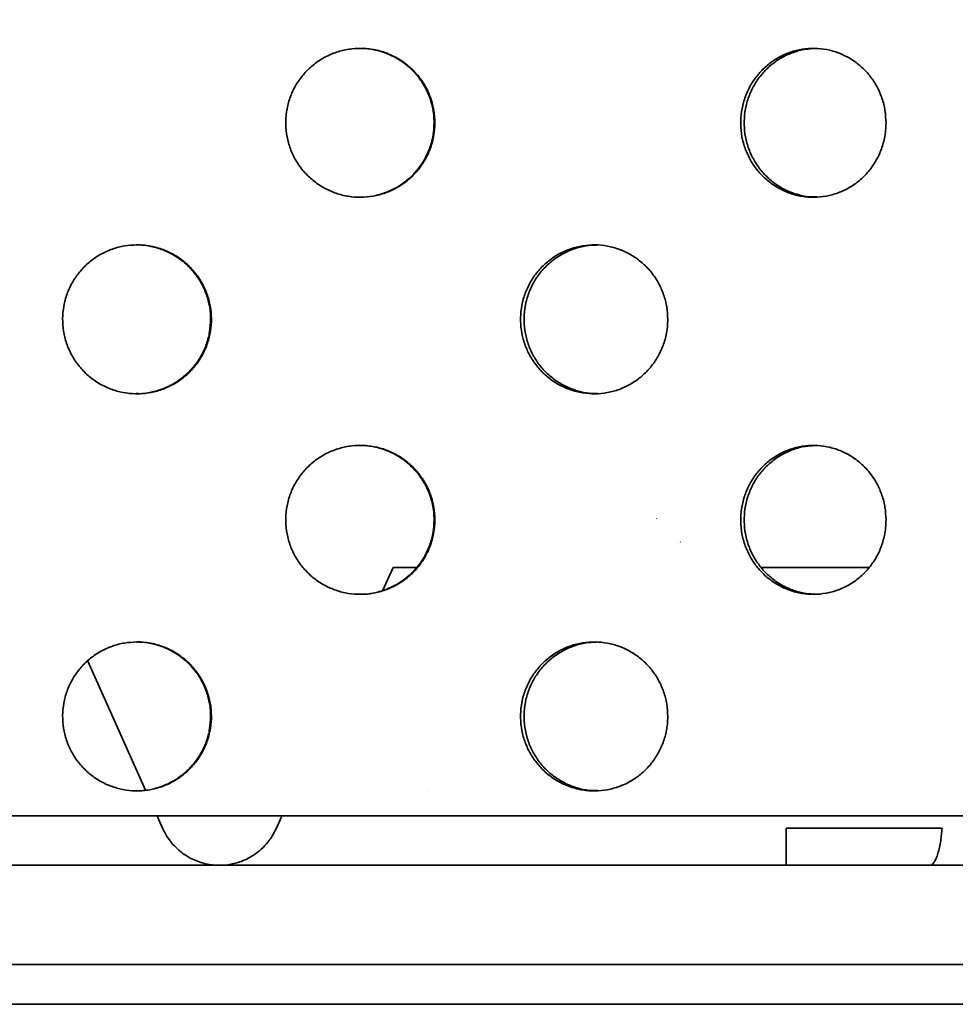
# Model space of a CAD drawing. Units: inches. Extents: x 0.2 to 8.4, y 0.1 to 10.9.
# Drawn here: x 3.5 to 3.9, y 6.3 to 6.7 of the extents above; entities that cross this region are included whole.
import ezdxf

# ---------------------------------------------------------------- set-up
doc = ezdxf.new("R2010")
doc.units = ezdxf.units.IN
doc.header["$MEASUREMENT"] = 0
doc.layers.add('WALL', color=7, linetype='Continuous', lineweight=50)
doc.styles.add('SLDTEXTSTYLE0', font='TXT', dxfattribs={"width": 0.605})
doc.dimstyles.new('SLDDIMSTYLE1', dxfattribs={"dimtxt": 0.101115, "dimasz": 0.1, "dimexe": 0, "dimexo": 0.0625, "dimgap": 0.025279, "dimtad": 0, "dimtih": 1, "dimtoh": 1, "dimdec": 6, "dimlfac": 6, "dimrnd": 1e-09, "dimzin": 12, "dimdsep": 46, "dimlunit": 5, "dimtxsty": 'SLDTEXTSTYLE0', "dimsah": 1, "dimcen": 0.09, "dimadec": 0, "dimazin": 3, "dimtfac": 1, "dimtdec": 3, "dimtofl": 0, "dimtmove": 0, "dimatfit": 3, "dimfxl": 0, "dimfrac": 2, "dimtolj": 1, "dimtzin": 12, "dimarcsym": 0})

# ---------------------------------------------------------------- blocks, each defined once
blk = doc.blocks.new('_D_2')
at = {"layer": 'WALL'}
for p, q in [((2.33739, 6.35154), (2.33739, 9.53031)), ((4.87906, 6.35154), (4.87906, 9.53031)), ((2.33739, 9.40531), (3.34156, 9.40531)), ((4.87906, 9.40531), (3.87489, 9.40531))]:
    blk.add_line(p, q, dxfattribs=at)
for points in [[(2.33739, 9.40531), (2.43739, 9.39031), (2.43739, 9.42031)], [(4.87906, 9.40531), (4.77906, 9.42031), (4.77906, 9.39031)]]:
    blk.add_solid(points, dxfattribs=at)
at = {"layer": 'WALL', "char_height": 0.104167, "attachment_point": 1, "style": 'SLDTEXTSTYLE0'}
for s, insert in [('15 1/4', (3.48908, 9.45539)), ('%%c', (3.34156, 9.45539))]:
    blk.add_mtext(s, dxfattribs=dict(at, insert=insert))

msp = doc.modelspace()

# ---------------------------------------------------------------- hatches: boundary and pattern name
at = {"linetype": 'Continuous', "lineweight": 18}
h = msp.add_hatch(dxfattribs=at)
h.set_pattern_fill('ANSI32', angle=90, style=0)
edge = h.paths.add_edge_path(flags=0)
edge.add_ellipse((3.60822482, 6.81612029), major_axis=(-11.29702392, 0), ratio=0.03227251141, start_angle=95.078766709, end_angle=97.63186756)
edge.add_line((5.10855633, 6.4547665), (5.10855633, 6.46469946))
edge.add_ellipse((3.60822482, 6.81612029), major_axis=(-10.9920424, 0), ratio=0.03227251141, start_angle=95.220066325, end_angle=97.844933662, ccw=False)
edge.add_line((4.60829575, 6.46285073), (4.60829575, 6.45296833))
h = msp.add_hatch(dxfattribs=at)
h.set_pattern_fill('ANSI32', angle=3e-322, style=0)
edge = h.paths.add_edge_path(flags=0)
edge.add_ellipse((3.60822482, 6.37862029), major_axis=(-2.47987425, 0), ratio=0.0126014454, start_angle=244.10847987, end_angle=244.36417, ccw=False)
edge.add_line((4.69110815, 6.40673349), (4.69110815, 6.45321577))
edge.add_ellipse((3.60822482, 6.81612029), major_axis=(-11.29702392, 0), ratio=0.03227251141, start_angle=95.449788288, end_angle=95.500568496, ccw=False)
edge.add_line((4.68114149, 6.45318494), (4.68114149, 6.4067941))
h = msp.add_hatch(dxfattribs=at)
h.set_pattern_fill('ANSI32', angle=3e-322, style=0)
edge = h.paths.add_edge_path(flags=0)
edge.add_line((4.68114149, 6.33695362), (4.69110815, 6.33695362))
edge.add_line((4.69110815, 6.33695362), (4.69110815, 6.35050709))
edge.add_ellipse((3.60822482, 6.37862029), major_axis=(-2.47987425, 0), ratio=0.0126014454, start_angle=115.63583, end_angle=115.89152013, ccw=False)
edge.add_line((4.68114149, 6.35044647), (4.68114149, 6.33695362))

# ---------------------------------------------------------------- linework, layer by layer
at = {"color": 7, "linetype": 'Continuous', "lineweight": 35}
for p, q in [((3.68114149, 6.44112029), (3.67685068, 6.43155191)), ((3.68114149, 6.44112029), (3.69104025, 6.44112029)), ((3.83583048, 6.44112029), (3.8810284, 6.44112029)), ((3.57719484, 6.34771406), (3.55290783, 6.40187345)), ((4.17883073, 6.33695362), (3.03761891, 6.33695362)), ((3.58279604, 6.33522351), (3.5820202, 6.33695362)), ((3.63442944, 6.33695362), (3.6336536, 6.33522351)), ((3.58446297, 6.33150629), (3.58279604, 6.33522351)), ((3.6336536, 6.33522351), (3.63198667, 6.33150629)), ((3.84621053, 6.33174529), (3.84621053, 6.31612029)), ((3.84621053, 6.33174529), (3.88716732, 6.33174529)), ((3.88716732, 6.33174529), (3.91163972, 6.33174529)), ((3.39154437, 6.31612029), (3.82490527, 6.31612029)), ((3.82490527, 6.31612029), (3.90244376, 6.31612029)), ((3.90244376, 6.31612029), (4.13855491, 6.31612029)), ((3.39154437, 6.27445362), (3.82490527, 6.27445362)), ((3.90244376, 6.27445362), (3.82490527, 6.27445362)), ((4.13855491, 6.27445362), (3.90244376, 6.27445362)), ((4.17467968, 6.25778695), (3.04176996, 6.25778695))]:
    msp.add_line(p, q, dxfattribs=at)
for points, knots in [([(3.69868618, 6.62778274), (3.69859915, 6.62953124), (3.69842508, 6.63302826), (3.6970673, 6.63812712), (3.69492346, 6.64292579), (3.69200414, 6.64730952), (3.68838226, 6.65113509), (3.68417023, 6.6543253), (3.6794671, 6.65675469), (3.67441301, 6.65838405), (3.66914749, 6.65912495), (3.6638251, 6.65898823), (3.65860436, 6.65793938), (3.65363205, 6.65604526), (3.64906259, 6.65332657), (3.64501108, 6.64989778), (3.6416119, 6.64582766), (3.63893375, 6.64126069), (3.63708017, 6.63630513), (3.63606814, 6.63111724), (3.63596043, 6.62583437), (3.63672239, 6.6206078), (3.63836819, 6.61558953), (3.64081608, 6.61090982), (3.64402895, 6.60671795), (3.64788786, 6.60310883), (3.65230803, 6.600212), (3.65714804, 6.59807722), (3.66228428, 6.59680006), (3.66756869, 6.59638187), (3.67285119, 6.59687353), (3.67798989, 6.59822873), (3.68282422, 6.60044616), (3.68723013, 6.60343233), (3.69105766, 6.60713172), (3.69421625, 6.61140723), (3.69659274, 6.61615707), (3.69794185, 6.62059063), (3.69858481, 6.62449739), (3.69865239, 6.62668763), (3.69868618, 6.62778274)], [0, 0, 0, 0, 0.02666718, 0.053334704, 0.079997486, 0.10666103, 0.133416006, 0.160171623, 0.187087988, 0.214004522, 0.241014916, 0.268025036, 0.295023863, 0.322022262, 0.348942754, 0.375862909, 0.402699569, 0.429536047, 0.45631689, 0.483097668, 0.5098522, 0.536606745, 0.563355336, 0.590104029, 0.616863581, 0.643623365, 0.670416778, 0.697210569, 0.724068955, 0.750927741, 0.777873358, 0.804819119, 0.831830898, 0.858842317, 0.885837347, 0.912831604, 0.939704472, 0.966576654, 0.983288344, 1, 1, 1, 1]), ([(3.66702769, 6.65901537), (3.66709884, 6.65902113), (3.66892688, 6.65916916), (3.67253333, 6.65862732), (3.67766771, 6.65735336), (3.68250253, 6.65511388), (3.68690755, 6.65213362), (3.69073458, 6.64843286), (3.69389275, 6.64415801), (3.696269, 6.63940833), (3.69761802, 6.63497492), (3.69826098, 6.63106819), (3.69832856, 6.62887789), (3.69836235, 6.62778274)], [0, 0, 0, 0, 0.004361876, 0.112072804, 0.219784299, 0.327754767, 0.435723826, 0.543628462, 0.651530064, 0.758955335, 0.86637791, 0.933189023, 1, 1, 1, 1]), ([(3.88812695, 6.62778274), (3.88804264, 6.62953124), (3.88787402, 6.63302826), (3.88655839, 6.63812712), (3.88448053, 6.64292579), (3.8816498, 6.64730952), (3.87813578, 6.65113509), (3.87404647, 6.6543253), (3.86947669, 6.65675469), (3.8645619, 6.65838405), (3.85943674, 6.65912495), (3.85425165, 6.65898823), (3.84916077, 6.65793938), (3.84430802, 6.65604526), (3.83984464, 6.65332657), (3.83588433, 6.64989778), (3.8325595, 6.64582766), (3.82993856, 6.64126069), (3.82812391, 6.63630513), (3.82713282, 6.63111724), (3.82702738, 6.62583437), (3.82777353, 6.6206078), (3.82938495, 6.61558953), (3.83178081, 6.61090982), (3.83492386, 6.60671795), (3.83869667, 6.60310883), (3.84301504, 6.600212), (3.84773995, 6.59807722), (3.85274956, 6.59680006), (3.85789923, 6.59638187), (3.86304213, 6.59687353), (3.8680407, 6.59822873), (3.87273897, 6.60044616), (3.87701755, 6.60343233), (3.88073171, 6.60713172), (3.88379492, 6.61140723), (3.88609853, 6.61615707), (3.88740579, 6.62059063), (3.88802874, 6.62449739), (3.88809421, 6.62668763), (3.88812695, 6.62778274)], [0, 0, 0, 0, 0.0266671795, 0.0533347036, 0.0799974863, 0.1066610295, 0.1334160056, 0.1601716226, 0.1870879884, 0.2140045217, 0.241014916, 0.2680250362, 0.2950238631, 0.3220222623, 0.3489427544, 0.3758629093, 0.4026995688, 0.4295360465, 0.4563168901, 0.4830976682, 0.5098521999, 0.5366067453, 0.5633553365, 0.5901040291, 0.6168635807, 0.6436233651, 0.6704167782, 0.6972105686, 0.7240689548, 0.7509277408, 0.777873358, 0.8048191194, 0.8318308978, 0.858842317, 0.8858373471, 0.9128316036, 0.9397044724, 0.9665766537, 0.9832883442, 1, 1, 1, 1]), ([(3.85900908, 6.59663893), (3.85791443, 6.5966372), (3.85509659, 6.59663272), (3.85062608, 6.59764959), (3.84577301, 6.59951472), (3.84130966, 6.60224116), (3.83734923, 6.60566783), (3.83402429, 6.60973844), (3.83140323, 6.61430527), (3.8295885, 6.6192609), (3.82859742, 6.62444888), (3.82849208, 6.62973187), (3.82923844, 6.63495855), (3.8308502, 6.63997697), (3.83324652, 6.64465664), (3.83639014, 6.64884896), (3.84016367, 6.65245648), (3.84448261, 6.65535893), (3.84920899, 6.657472), (3.85387249, 6.65873582), (3.85694608, 6.65888262), (3.85830636, 6.65894759)], [0, 0, 0, 0, 0.0346780325, 0.0892680023, 0.1438571234, 0.198291614, 0.2527254355, 0.3069935369, 0.3612612777, 0.4154185903, 0.4695757729, 0.5236808568, 0.5777859681, 0.6318792613, 0.6859727557, 0.7400878103, 0.7942033273, 0.8483856092, 0.9025686404, 0.9568799121, 1, 1, 1, 1]), ([(3.69836235, 6.62778274), (3.69827531, 6.62603409), (3.69810121, 6.62253677), (3.69674323, 6.61743747), (3.69459904, 6.61263829), (3.69167927, 6.60825452), (3.68805684, 6.60442791), (3.68384448, 6.60124137), (3.67914091, 6.59879935), (3.67408772, 6.59721923), (3.66998554, 6.59650067), (3.66762414, 6.59660789), (3.66702918, 6.59663491)], [0, 0, 0, 0, 0.106629615, 0.213260582, 0.319872938, 0.42648828, 0.53346253, 0.640439296, 0.748046936, 0.855655233, 0.963631805, 1, 1, 1, 1]), ([(3.5735991, 6.57653695), (3.57184374, 6.57644945), (3.56833302, 6.57627445), (3.56321443, 6.57490834), (3.55839739, 6.57274959), (3.55400306, 6.56981022), (3.55017623, 6.5661651), (3.54700009, 6.56193777), (3.54459426, 6.55722794), (3.54299478, 6.55218597), (3.54228172, 6.5469445), (3.54243884, 6.54165794), (3.54349778, 6.53647711), (3.54539254, 6.53154145), (3.54810369, 6.52700362), (3.55152371, 6.52297314), (3.55558377, 6.51958842), (3.56014576, 6.51691774), (3.5650984, 6.51506899), (3.57028769, 6.51406061), (3.57557318, 6.51395691), (3.58080362, 6.51472381), (3.58582582, 6.51637548), (3.59050901, 6.5188303), (3.59470344, 6.52205128), (3.59831238, 6.52591867), (3.60120587, 6.53034763), (3.60333178, 6.53519237), (3.60459581, 6.54032952), (3.60499757, 6.54560368), (3.60448948, 6.55086799), (3.6031229, 6.55597646), (3.6009014, 6.56077531), (3.59792107, 6.56514421), (3.59423621, 6.56893887), (3.58997708, 6.57207569), (3.5852441, 6.57444042), (3.58081421, 6.57578893), (3.57690137, 6.57643479), (3.57469986, 6.5765029), (3.5735991, 6.57653695)], [0, 0, 0, 0, 0.026838528, 0.053677089, 0.080515265, 0.107353487, 0.134198862, 0.161044225, 0.187894374, 0.214744471, 0.241586825, 0.268429167, 0.295263324, 0.322097528, 0.348935881, 0.375774265, 0.402622656, 0.429471012, 0.456319618, 0.483168177, 0.510006844, 0.536845523, 0.563679609, 0.590513748, 0.617355752, 0.644197766, 0.67104784, 0.697897866, 0.724743562, 0.751589228, 0.778424926, 0.805260658, 0.832096346, 0.85893208, 0.885777759, 0.912623423, 0.939473501, 0.966323528, 0.983161766, 1, 1, 1, 1]), ([(3.57327936, 6.57651179), (3.57338407, 6.5765201), (3.57523701, 6.5766672), (3.5788593, 6.57611699), (3.5839626, 6.57482949), (3.58876186, 6.5725876), (3.59313051, 6.56961361), (3.5969257, 6.56592775), (3.60006317, 6.56166915), (3.60242858, 6.55693556), (3.6037775, 6.5525047), (3.60442354, 6.54859058), (3.60449167, 6.54638816), (3.60452573, 6.54528695)], [0, 0, 0, 0, 0.006428762, 0.113765431, 0.221102234, 0.328438866, 0.435775679, 0.543151499, 0.650527265, 0.757920381, 0.865313293, 0.932656653, 1, 1, 1, 1]), ([(3.79647751, 6.54528695), (3.79639134, 6.54704331), (3.79621899, 6.55055603), (3.79487337, 6.55567855), (3.79274649, 6.56049997), (3.78984947, 6.56489891), (3.78625521, 6.56873024), (3.7820846, 6.57191046), (3.77743497, 6.57431957), (3.77245418, 6.57592135), (3.76727244, 6.57663544), (3.76204244, 6.5764781), (3.75691315, 6.57541761), (3.75202327, 6.57352019), (3.74752447, 6.57080541), (3.74352634, 6.56738113), (3.74016702, 6.56331648), (3.73751526, 6.55874991), (3.73567906, 6.55379305), (3.73467729, 6.54860011), (3.73457429, 6.54331177), (3.73533614, 6.53807932), (3.73697674, 6.53305601), (3.73941437, 6.52837244), (3.74261153, 6.52417825), (3.74644848, 6.52056994), (3.75083996, 6.51767724), (3.7556407, 6.51555207), (3.76072753, 6.51428855), (3.76594639, 6.51388697), (3.77115152, 6.51439483), (3.77619904, 6.51576088), (3.78093724, 6.51798161), (3.78524826, 6.52096116), (3.78899044, 6.52464543), (3.7920824, 6.52890437), (3.79441242, 6.53363782), (3.79574075, 6.53806878), (3.79637689, 6.54198306), (3.79644397, 6.54418566), (3.79647751, 6.54528695)], [0, 0, 0, 0, 0.026838526, 0.053677084, 0.080515256, 0.107353476, 0.134198854, 0.161044221, 0.187894368, 0.214744464, 0.241586816, 0.268429157, 0.295263322, 0.322097535, 0.34893589, 0.375774277, 0.402622663, 0.429471017, 0.456319626, 0.483168189, 0.510006853, 0.53684553, 0.563679608, 0.590513738, 0.617355743, 0.644197759, 0.671047834, 0.697897861, 0.724743554, 0.751589216, 0.77842492, 0.805260659, 0.832096353, 0.858932093, 0.885777768, 0.912623428, 0.939473509, 0.966323537, 0.98316177, 1, 1, 1, 1]), ([(3.76709721, 6.51413461), (3.7659023, 6.51413605), (3.76296872, 6.51413959), (3.75837545, 6.51517699), (3.75348537, 6.51704827), (3.74898671, 6.51977011), (3.74498868, 6.52319256), (3.7416295, 6.52725775), (3.73897787, 6.5318242), (3.73714178, 6.5367811), (3.73614008, 6.54197404), (3.73603713, 6.54726239), (3.736799, 6.55249486), (3.7384396, 6.55751822), (3.74087721, 6.56220169), (3.74407433, 6.56639626), (3.74791127, 6.57000306), (3.75230254, 6.57290115), (3.75710379, 6.57500593), (3.76189038, 6.57626671), (3.76506117, 6.57640407), (3.7664937, 6.57646613)], [0, 0, 0, 0, 0.037115388, 0.091120982, 0.145126669, 0.199140541, 0.253154475, 0.307188166, 0.361221792, 0.415255922, 0.46928996, 0.523304442, 0.577318949, 0.63132437, 0.685329895, 0.73935098, 0.793372084, 0.847409111, 0.901446043, 0.955474411, 1, 1, 1, 1]), ([(3.60452573, 6.54528695), (3.60443819, 6.54353059), (3.60426311, 6.54001785), (3.60289646, 6.53489533), (3.60073695, 6.53007382), (3.59779679, 6.52567512), (3.59415105, 6.52184282), (3.58992358, 6.51866624), (3.58521391, 6.51624362), (3.58017418, 6.51469233), (3.57613153, 6.5139966), (3.57382932, 6.51410805), (3.57328057, 6.51413461)], [0, 0, 0, 0, 0.107359902, 0.214719932, 0.322078447, 0.429437146, 0.536823959, 0.644210725, 0.751616264, 0.859021599, 0.966396526, 1, 1, 1, 1]), ([(3.66702769, 6.4923487), (3.66709884, 6.49235446), (3.66892688, 6.4925025), (3.67253333, 6.49196066), (3.67766771, 6.4906867), (3.68250253, 6.48844722), (3.68690755, 6.48546695), (3.69073458, 6.48176619), (3.69389275, 6.47749135), (3.696269, 6.47274167), (3.69761802, 6.46830826), (3.69826098, 6.46440152), (3.69832856, 6.46221122), (3.69836235, 6.46111608)], [0, 0, 0, 0, 0.0043618759, 0.1120728043, 0.2197842986, 0.3277547671, 0.435723826, 0.5436284621, 0.6515300638, 0.758955335, 0.8663779096, 0.9331890227, 1, 1, 1, 1]), ([(3.69868618, 6.46111608), (3.69859915, 6.46286458), (3.69842508, 6.46636159), (3.6970673, 6.47146045), (3.69492346, 6.47625912), (3.69200414, 6.48064285), (3.68838226, 6.48446842), (3.68417023, 6.48765863), (3.6794671, 6.49008802), (3.67441301, 6.49171738), (3.66914749, 6.49245828), (3.6638251, 6.49232157), (3.65860436, 6.49127271), (3.65363205, 6.48937859), (3.64906259, 6.4866599), (3.64501108, 6.48323112), (3.6416119, 6.47916099), (3.63893375, 6.47459403), (3.63708017, 6.46963847), (3.63606814, 6.46445057), (3.63596043, 6.4591677), (3.63672239, 6.45394113), (3.63836819, 6.44892286), (3.64081608, 6.44424315), (3.64402895, 6.44005128), (3.64788786, 6.43644217), (3.65230803, 6.43354533), (3.65714804, 6.43141056), (3.66228428, 6.43013339), (3.66756869, 6.4297152), (3.67285119, 6.43020686), (3.67798989, 6.43156206), (3.68282422, 6.43377949), (3.68723013, 6.43676566), (3.69105766, 6.44046505), (3.69421625, 6.44474057), (3.69659274, 6.4494904), (3.69794185, 6.45392396), (3.69858481, 6.45783072), (3.69865239, 6.46002096), (3.69868618, 6.46111608)], [0, 0, 0, 0, 0.02666718, 0.053334704, 0.079997486, 0.10666103, 0.133416006, 0.160171623, 0.187087988, 0.214004522, 0.241014916, 0.268025036, 0.295023863, 0.322022262, 0.348942754, 0.375862909, 0.402699569, 0.429536047, 0.45631689, 0.483097668, 0.5098522, 0.536606745, 0.563355336, 0.590104029, 0.616863581, 0.643623365, 0.670416778, 0.697210569, 0.724068955, 0.750927741, 0.777873358, 0.804819119, 0.831830898, 0.858842317, 0.885837347, 0.912831604, 0.939704472, 0.966576654, 0.983288344, 1, 1, 1, 1]), ([(3.88812695, 6.46111608), (3.88804264, 6.46286458), (3.88787402, 6.46636159), (3.88655839, 6.47146045), (3.88448053, 6.47625912), (3.8816498, 6.48064285), (3.87813578, 6.48446842), (3.87404647, 6.48765863), (3.86947669, 6.49008802), (3.8645619, 6.49171738), (3.85943674, 6.49245828), (3.85425165, 6.49232157), (3.84916077, 6.49127271), (3.84430802, 6.48937859), (3.83984464, 6.4866599), (3.83588433, 6.48323112), (3.8325595, 6.47916099), (3.82993856, 6.47459403), (3.82812391, 6.46963847), (3.82713282, 6.46445057), (3.82702738, 6.4591677), (3.82777353, 6.45394113), (3.82938495, 6.44892286), (3.83178081, 6.44424315), (3.83492386, 6.44005128), (3.83869667, 6.43644217), (3.84301504, 6.43354533), (3.84773995, 6.43141056), (3.85274956, 6.43013339), (3.85789923, 6.4297152), (3.86304213, 6.43020686), (3.8680407, 6.43156206), (3.87273897, 6.43377949), (3.87701755, 6.43676566), (3.88073171, 6.44046505), (3.88379492, 6.44474057), (3.88609853, 6.4494904), (3.88740579, 6.45392396), (3.88802874, 6.45783072), (3.88809421, 6.46002096), (3.88812695, 6.46111608)], [0, 0, 0, 0, 0.02666718, 0.053334704, 0.079997486, 0.10666103, 0.133416006, 0.160171623, 0.187087988, 0.214004522, 0.241014916, 0.268025036, 0.295023863, 0.322022262, 0.348942754, 0.375862909, 0.402699569, 0.429536047, 0.45631689, 0.483097668, 0.5098522, 0.536606745, 0.563355336, 0.590104029, 0.616863581, 0.643623365, 0.670416778, 0.697210569, 0.724068955, 0.750927741, 0.777873358, 0.804819119, 0.831830898, 0.858842317, 0.885837347, 0.912831604, 0.939704472, 0.966576654, 0.983288344, 1, 1, 1, 1]), ([(3.85900908, 6.42997227), (3.85791443, 6.42997053), (3.85509659, 6.42996606), (3.85062608, 6.43098293), (3.84577301, 6.43284805), (3.84130966, 6.4355745), (3.83734923, 6.43900116), (3.83402429, 6.44307177), (3.83140323, 6.4476386), (3.8295885, 6.45259423), (3.82859742, 6.45778221), (3.82849208, 6.4630652), (3.82923844, 6.46829189), (3.8308502, 6.4733103), (3.83324652, 6.47798998), (3.83639014, 6.48218229), (3.84016367, 6.48578981), (3.84448261, 6.48869226), (3.84920899, 6.49080534), (3.85387249, 6.49206916), (3.85694608, 6.49221596), (3.85830636, 6.49228093)], [0, 0, 0, 0, 0.034678033, 0.089268002, 0.143857123, 0.198291614, 0.252725436, 0.306993537, 0.361261278, 0.41541859, 0.469575773, 0.523680857, 0.577785968, 0.631879261, 0.685972756, 0.74008781, 0.794203327, 0.848385609, 0.90256864, 0.956879912, 1, 1, 1, 1]), ([(3.69836235, 6.46111608), (3.69827531, 6.45936743), (3.69810121, 6.4558701), (3.69674323, 6.4507708), (3.69459904, 6.44597163), (3.69167927, 6.44158785), (3.68805684, 6.43776125), (3.68384448, 6.43457471), (3.67914091, 6.43213268), (3.67408772, 6.43055256), (3.66998554, 6.42983401), (3.66762414, 6.42994123), (3.66702918, 6.42996824)], [0, 0, 0, 0, 0.106629615, 0.213260582, 0.319872938, 0.42648828, 0.53346253, 0.640439296, 0.748046936, 0.855655233, 0.963631805, 1, 1, 1, 1]), ([(3.5735991, 6.40987029), (3.57184374, 6.40978278), (3.56833302, 6.40960778), (3.56321443, 6.40824168), (3.55839739, 6.40608292), (3.55400306, 6.40314355), (3.55017623, 6.39949844), (3.54700009, 6.3952711), (3.54459426, 6.39056128), (3.54299478, 6.38551931), (3.54228172, 6.38027783), (3.54243884, 6.37499127), (3.54349778, 6.36981045), (3.54539254, 6.36487478), (3.54810369, 6.36033696), (3.55152371, 6.35630648), (3.55558377, 6.35292176), (3.56014576, 6.35025107), (3.5650984, 6.34840232), (3.57028769, 6.34739394), (3.57557318, 6.34729024), (3.58080362, 6.34805714), (3.58582582, 6.34970881), (3.59050901, 6.35216363), (3.59470344, 6.35538461), (3.59831238, 6.35925201), (3.60120587, 6.36368096), (3.60333178, 6.36852571), (3.60459581, 6.37366285), (3.60499757, 6.37893702), (3.60448948, 6.38420132), (3.6031229, 6.38930979), (3.6009014, 6.39410864), (3.59792107, 6.39847754), (3.59423621, 6.4022722), (3.58997708, 6.40540902), (3.5852441, 6.40777375), (3.58081421, 6.40912226), (3.57690137, 6.40976812), (3.57469986, 6.40983623), (3.5735991, 6.40987029)], [0, 0, 0, 0, 0.026838528, 0.053677089, 0.080515265, 0.107353487, 0.134198862, 0.161044225, 0.187894374, 0.214744471, 0.241586825, 0.268429167, 0.295263324, 0.322097528, 0.348935881, 0.375774265, 0.402622656, 0.429471012, 0.456319618, 0.483168177, 0.510006844, 0.536845523, 0.563679609, 0.590513748, 0.617355752, 0.644197766, 0.67104784, 0.697897866, 0.724743562, 0.751589228, 0.778424926, 0.805260658, 0.832096346, 0.85893208, 0.885777759, 0.912623423, 0.939473501, 0.966323528, 0.983161766, 1, 1, 1, 1]), ([(3.57327936, 6.40984512), (3.57338407, 6.40985343), (3.57523701, 6.41000054), (3.5788593, 6.40945032), (3.5839626, 6.40816283), (3.58876186, 6.40592093), (3.59313051, 6.40294694), (3.5969257, 6.39926108), (3.60006317, 6.39500249), (3.60242858, 6.3902689), (3.6037775, 6.38583803), (3.60442354, 6.38192392), (3.60449167, 6.3797215), (3.60452573, 6.37862029)], [0, 0, 0, 0, 0.006428762, 0.113765431, 0.221102234, 0.328438866, 0.435775679, 0.543151499, 0.650527265, 0.757920381, 0.865313293, 0.932656653, 1, 1, 1, 1]), ([(3.79647751, 6.37862029), (3.79639134, 6.38037665), (3.79621899, 6.38388937), (3.79487337, 6.38901188), (3.79274649, 6.3938333), (3.78984947, 6.39823225), (3.78625521, 6.40206357), (3.7820846, 6.40524379), (3.77743497, 6.40765291), (3.77245418, 6.40925469), (3.76727244, 6.40996878), (3.76204244, 6.40981144), (3.75691315, 6.40875094), (3.75202327, 6.40685352), (3.74752447, 6.40413874), (3.74352634, 6.40071446), (3.74016702, 6.39664982), (3.73751526, 6.39208325), (3.73567906, 6.38712639), (3.73467729, 6.38193344), (3.73457429, 6.37664511), (3.73533614, 6.37141266), (3.73697674, 6.36638934), (3.73941437, 6.36170578), (3.74261153, 6.35751158), (3.74644848, 6.35390328), (3.75083996, 6.35101057), (3.7556407, 6.34888541), (3.76072753, 6.34762188), (3.76594639, 6.3472203), (3.77115152, 6.34772817), (3.77619904, 6.34909421), (3.78093724, 6.35131494), (3.78524826, 6.3542945), (3.78899044, 6.35797876), (3.7920824, 6.36223771), (3.79441242, 6.36697115), (3.79574075, 6.37140212), (3.79637689, 6.37531639), (3.79644397, 6.37751899), (3.79647751, 6.37862029)], [0, 0, 0, 0, 0.026838526, 0.053677084, 0.080515256, 0.107353476, 0.134198854, 0.161044221, 0.187894368, 0.214744464, 0.241586816, 0.268429157, 0.295263322, 0.322097535, 0.34893589, 0.375774277, 0.402622663, 0.429471017, 0.456319626, 0.483168189, 0.510006853, 0.53684553, 0.563679608, 0.590513738, 0.617355743, 0.644197759, 0.671047834, 0.697897861, 0.724743554, 0.751589216, 0.77842492, 0.805260659, 0.832096353, 0.858932093, 0.885777768, 0.912623428, 0.939473509, 0.966323537, 0.98316177, 1, 1, 1, 1]), ([(3.76709721, 6.34746795), (3.7659023, 6.34746939), (3.76296872, 6.34747292), (3.75837545, 6.34851032), (3.75348537, 6.3503816), (3.74898671, 6.35310345), (3.74498868, 6.35652589), (3.7416295, 6.36059108), (3.73897787, 6.36515753), (3.73714178, 6.37011443), (3.73614008, 6.37530737), (3.73603713, 6.38059573), (3.736799, 6.38582819), (3.7384396, 6.39085155), (3.74087721, 6.39553502), (3.74407433, 6.39972959), (3.74791127, 6.40333639), (3.75230254, 6.40623449), (3.75710379, 6.40833926), (3.76189038, 6.40960004), (3.76506117, 6.40973741), (3.7664937, 6.40979946)], [0, 0, 0, 0, 0.0371153878, 0.0911209818, 0.145126669, 0.199140541, 0.2531544755, 0.3071881665, 0.3612217917, 0.4152559218, 0.4692899603, 0.5233044416, 0.5773189486, 0.6313243703, 0.6853298946, 0.7393509797, 0.7933720843, 0.8474091108, 0.9014460432, 0.9554744109, 1, 1, 1, 1]), ([(3.60452573, 6.37862029), (3.60443819, 6.37686392), (3.60426311, 6.37335118), (3.60289646, 6.36822866), (3.60073695, 6.36340715), (3.59779679, 6.35900845), (3.59415105, 6.35517615), (3.58992358, 6.35199958), (3.58521391, 6.34957696), (3.58017418, 6.34802566), (3.57613153, 6.34732993), (3.57382932, 6.34744138), (3.57328057, 6.34746795)], [0, 0, 0, 0, 0.107359902, 0.214719932, 0.322078447, 0.429437146, 0.536823959, 0.644210725, 0.751616264, 0.859021599, 0.966396526, 1, 1, 1, 1]), ([(3.60822482, 6.31612029), (3.60820428, 6.3161203), (3.6072464, 6.31612105), (3.60534918, 6.31622836), (3.60251916, 6.31669792), (3.59969154, 6.31749749), (3.59657752, 6.31877823), (3.59323722, 6.32072056), (3.5901173, 6.32330107), (3.58755018, 6.32620552), (3.5857408, 6.32886456), (3.58482609, 6.33075559), (3.58446297, 6.33150629)], [0, 0, 0, 0, 0.002281093, 0.10637389, 0.210461071, 0.317687884, 0.424894578, 0.567952264, 0.714315123, 0.820206028, 0.92862559, 1, 1, 1, 1]), ([(3.63198667, 6.33150629), (3.63150427, 6.33052933), (3.630527, 6.32855017), (3.62844868, 6.32562417), (3.62579727, 6.32278923), (3.62292097, 6.32057621), (3.62025964, 6.319019), (3.61789467, 6.31793617), (3.61546043, 6.31710158), (3.61225479, 6.31634559), (3.60982792, 6.31612155), (3.60824536, 6.3161203), (3.60822482, 6.31612029)], [0, 0, 0, 0, 0.093363749, 0.18913998, 0.321346385, 0.457324571, 0.547771288, 0.63823543, 0.73123765, 0.824249053, 0.997718848, 1, 1, 1, 1]), ([(3.90641792, 6.31612029), (3.90647403, 6.31612244), (3.90682874, 6.31613604), (3.90748987, 6.31643712), (3.90836248, 6.31741495), (3.90918784, 6.31896277), (3.9099272, 6.32100444), (3.91057387, 6.32351906), (3.91106343, 6.32622122), (3.91142518, 6.32899552), (3.91156776, 6.33082294), (3.91163972, 6.33174529)], [0, 0, 0, 0, 0.023711505, 0.149874383, 0.279696069, 0.405856799, 0.535677064, 0.661821982, 0.791626373, 0.894827868, 1, 1, 1, 1])]:
    msp.add_open_spline(points, degree=3, knots=knots, dxfattribs=at)

# ---------------------------------------------------------------- dimensions: what is measured, and where the dimension line sits
at = {"layer": 'WALL'}
dim = msp.add_linear_dim(base=(4.87905815, 9.40531377), p1=(2.33739149, 6.28903695), p2=(4.87905815, 6.28903695), text='%%c<>', dimstyle='SLDDIMSTYLE1', dxfattribs=at)
dim.commit()
dim.dimension.update_dxf_attribs({"geometry": '_D_2', "text_midpoint": (3.60822482, 9.40531377), "dimtype": 160})

doc.saveas('drawing.dxf')
